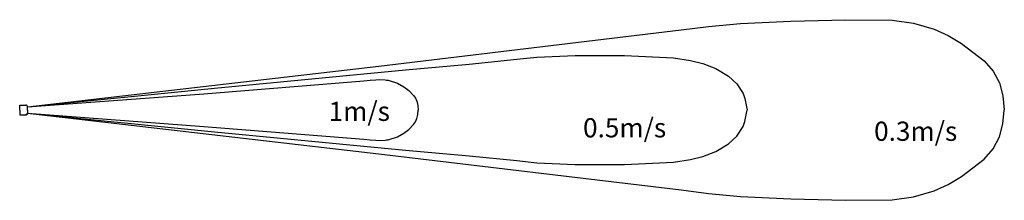
# Model space of a CAD drawing. Extents: x -155 to 20006, y -1696 to 1998.
import ezdxf

# ---------------------------------------------------------------- set-up
doc = ezdxf.new("R2010")
doc.units = 0
doc.layers.add('_________1', color=160, linetype='CONTINUOUS')
doc.styles.add('STD', font='txt')

# ---------------------------------------------------------------- blocks, each defined once
blk = doc.blocks.new('MTEXT_0')
at = {"layer": '_________1', "color": 104, "style": 'STD'}
blk.add_text('0.5m/s', height=3.937252, dxfattribs=at).set_placement((119.745318, 145.774392))
blk = doc.blocks.new('MTEXT_1')
at = {"layer": '_________1', "color": 104, "style": 'STD'}
blk.add_text('1m/s', height=3.937252, dxfattribs=at).set_placement((67.564868, 149.149036))
blk = doc.blocks.new('MTEXT_2')
at = {"layer": '_________1', "color": 104, "style": 'STD'}
blk.add_text('0.3m/s', height=3.937252, dxfattribs=at).set_placement((179.438143, 145.06987))
blk = doc.blocks.new('AI9-BLK1')
at = {"layer": '_________1', "color": 142}
blk.add_circle((0, 0.000172), 0.088022, dxfattribs=at)

msp = doc.modelspace()

# ---------------------------------------------------------------- linework, layer by layer
at = {"layer": '_________1', "color": 104}
for p, q in [((-155, 151), (-155, 251)), ((-155, 251), (-29, 251)), ((6, 151), (6, 216)), ((-155, 151), (-155, 51)), ((-155, 51), (-29, 51)), ((6, 151), (6, 86))]:
    msp.add_line(p, q, dxfattribs=at)
for points in [[(6, 216), (7196, 1046), (13387, 1788), (13387, 1788), (13949, 1861), (14607, 1921), (14607, 1921), (15635, 1970), (16756, 1998), (16756, 1998), (17711, 1987), (18149, 1926), (18570, 1803), (18570, 1803), (18855, 1673), (19132, 1512), (19132, 1512), (19596, 1156), (19778, 944), (19907, 704), (19907, 704), (19976, 438), (20006, 152)], [(6, 216), (3831, 601), (7742, 972), (7742, 972), (9050, 1089), (10027, 1188), (10027, 1188), (10437, 1235), (11216, 1264), (11216, 1264), (12232, 1266), (13230, 1218), (13230, 1218), (13580, 1166), (13835, 1100), (13835, 1100), (14101, 1002), (14355, 844), (14355, 844), (14526, 689), (14658, 487), (14658, 487), (14691, 388), (14715, 285), (14715, 285), (14729, 218), (14743, 152)], [(6, 216), (3614, 485), (6890, 749)], [(6890, 749), (7022, 759), (7135, 767), (7135, 767), (7222, 772), (7327, 767), (7327, 767), (7356, 765), (7387, 762)], [(7387, 762), (7580, 699), (7708, 626), (7708, 626), (7814, 550), (7911, 446), (7911, 446), (7947, 395), (7976, 329), (7976, 329), (7995, 245), (8006, 151)], [(6, 216), (5, 224), (2, 232), (-2, 238), (-7, 244), (-14, 248), (-21, 250), (-29, 251)], [(-29, 51), (-21, 52), (-14, 55), (-7, 59), (-2, 65), (2, 71), (5, 78), (6, 86)], [(6, 86), (7196, -743), (13387, -1485), (13387, -1485), (13949, -1558), (14607, -1618), (14607, -1618), (15635, -1667), (16756, -1696), (16756, -1696), (17711, -1684), (18149, -1624), (18570, -1501), (18570, -1501), (18855, -1370), (19132, -1210), (19132, -1210), (19596, -854), (19778, -641), (19907, -401), (19907, -401), (19976, -135), (20006, 151)], [(6, 86), (3831, -298), (7742, -669), (7742, -669), (9050, -786), (10027, -885), (10027, -885), (10437, -932), (11216, -962), (11216, -962), (12232, -963), (13230, -916), (13230, -916), (13580, -863), (13835, -798), (13835, -798), (14101, -699), (14355, -541), (14355, -541), (14526, -386), (14658, -185), (14658, -185), (14691, -86), (14715, 18), (14715, 18), (14729, 85), (14743, 151)], [(6, 86), (3614, -183), (6890, -446)], [(7387, -459), (7580, -397), (7708, -323), (7708, -323), (7814, -247), (7911, -144), (7911, -144), (7947, -92), (7976, -26), (7976, -26), (7995, 57), (8006, 151)], [(6890, -446), (7022, -456), (7135, -465), (7135, -465), (7222, -470), (7327, -465), (7327, -465), (7356, -462), (7387, -459)]]:
    msp.add_lwpolyline(points, dxfattribs=at)

# ---------------------------------------------------------------- block references
at = {"layer": '_________1', "color": 104, "xscale": 99.84382528323516, "yscale": 99.84382528323476, "zscale": 99.84382528323518}
for name in ['MTEXT_1', 'MTEXT_0', 'MTEXT_2']:
    msp.add_blockref(name, (-576, -14964), dxfattribs=at)
at = {"layer": '_________1', "color": 7, "xscale": 99.84382528323516, "yscale": 99.84382528323476, "zscale": 99.84382528323518}
msp.add_blockref('AI9-BLK1', (-17, 59), dxfattribs=at)

doc.saveas('drawing.dxf')
